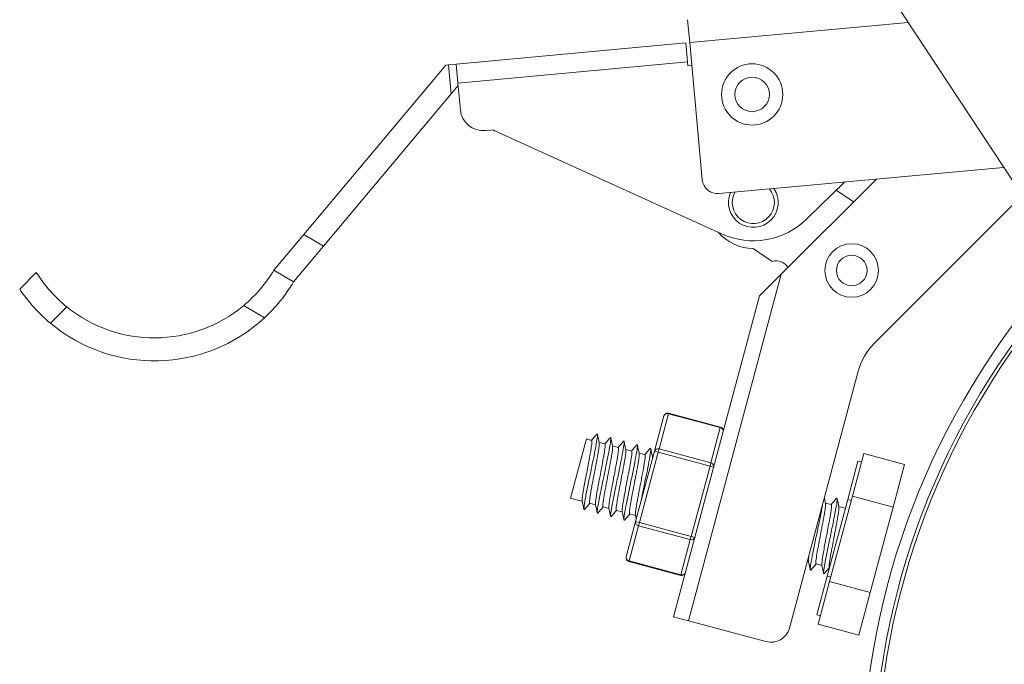
# Model space of a CAD drawing. Units: millimetres. Extents: x 10 to 287, y 10 to 200.
# Drawn here: x 61 to 93, y 88 to 109 of the extents above; entities that cross this region are included whole.
import ezdxf

# ---------------------------------------------------------------- set-up
doc = ezdxf.new("R2010")
doc.units = ezdxf.units.MM
doc.header["$LTSCALE"] = 0.75
for name, color, linetype, lineweight in [('FD_Dimensions', 7, 'Continuous', 13), ('Visible', 7, 'Continuous', 13), ('Visible Narrow', 7, 'Continuous', 13)]:
    doc.layers.add(name, color=color, linetype=linetype, lineweight=lineweight)
doc.styles.get("Standard").update_dxf_attribs({"font": 'arial.ttf'})
doc.dimstyles.new('Dim-ISO-25', dxfattribs={"dimtxt": 3.5, "dimasz": 3.5, "dimexe": 2.1, "dimexo": 2.1, "dimgap": 1.4, "dimtad": 1, "dimdec": 4, "dimdsep": 46, "dimtxsty": 'Standard', "dimcen": 0, "dimadec": 4, "dimazin": 2, "dimtp": 0.1, "dimtm": 0.1, "dimtfac": 1, "dimtdec": 4, "dimtmove": 0, "dimatfit": 3, "dimfxl": 1, "dimarcsym": 0})

# ---------------------------------------------------------------- blocks, each defined once
blk = doc.blocks.new('*D32')
at = {"layer": 'Defpoints', "color": 0, "transparency": 16777216}
for p in [(136.74, 93.936), (90.558, 74.773)]:
    blk.add_point(p, dxfattribs=at)
at = {"layer": 'FD_Dimensions', "color": 0, "lineweight": -2, "transparency": 16777216}
for p, q in [((156.44, 102.11), (139.973, 95.277)), ((90.558, 74.773), (136.74, 93.936)), ((87.325, 73.431), (84.092, 72.09))]:
    blk.add_line(p, q, dxfattribs=at)
at = {"layer": 'FD_Dimensions', "color": 0, "transparency": 16777216}
for points in [[(139.749, 95.816), (140.196, 94.738), (136.74, 93.936)], [(87.102, 73.97), (87.549, 72.893), (90.558, 74.773)]]:
    blk.add_solid(points, dxfattribs=at)
at = {"layer": 'FD_Dimensions', "color": 0, "transparency": 16777216, "insert": (148.564, 102.398), "char_height": 3.5, "attachment_point": 5, "rotation": 22.5354}
blk.add_mtext('∅200', dxfattribs=at)

msp = doc.modelspace()

# ---------------------------------------------------------------- linework, layer by layer
at = {"layer": 'Visible', "extrusion": (0, 1, 0)}
for p, q in [((97.685656, 97.696259), (86.97522, 113.97925)), ((83.024033, 108.47925), (82.955246, 109.226089)), ((82.899033, 108.467737), (75.399033, 107.776948)), ((82.899033, 108.467737), (82.956357, 107.845371)), ((83.43676, 103.998217), (83.024033, 108.47925)), ((70.424481, 102.211604), (75.057226, 107.745465)), ((75.057226, 107.745465), (75.150087, 107.754018)), ((75.399033, 107.776948), (75.150087, 107.754018)), ((75.456357, 107.154582), (75.399033, 107.776948)), ((82.956357, 107.845371), (82.967821, 107.720898)), ((82.967821, 107.720898), (83.092821, 107.732411)), ((75.237321, 106.806903), (75.463496, 107.077071)), ((75.536609, 106.28327), (75.456357, 107.154582)), ((75.237321, 106.806903), (71.068433, 101.827123)), ((76.535071, 105.622059), (76.352236, 105.605219)), ((84.064524, 102.229662), (76.661604, 105.600635)), ((93.274684, 104.402226), (83.980511, 103.546183)), ((86.013413, 100.914663), (89.118136, 104.019386)), ((88.078618, 103.92364), (86.850844, 102.719801)), ((87.81062, 103.660867), (88.371732, 103.272982)), ((93.881595, 103.479544), (89.047402, 98.645351)), ((70.424481, 102.211604), (69.449348, 101.046797)), ((70.0933, 100.662316), (71.068433, 101.827123)), ((85.100562, 101.754882), (85.716381, 101.32918)), ((61.691342, 100.97072), (61.149033, 100.428412)), ((70.0933, 100.662316), (69.449348, 101.046797)), ((85.306306, 100.207556), (86.013413, 100.914663)), ((85.306306, 100.207556), (82.496782, 89.72227)), ((88.529763, 97.748775), (86.280766, 89.355403)), ((82.18425, 96.283291), (81.876052, 95.133081)), ((84.027713, 95.918746), (82.337343, 96.371679)), ((79.135702, 93.599288), (79.65334, 95.53114)), ((79.65334, 95.53114), (79.822392, 95.485842)), ((80.068768, 95.419826), (80.257055, 95.369375)), ((80.503431, 95.303359), (80.691718, 95.252907)), ((80.938094, 95.186891), (81.126381, 95.13644)), ((81.876052, 95.133081), (81.259657, 92.832661)), ((81.372757, 95.070424), (81.561045, 95.019972)), ((81.80742, 94.953956), (81.826674, 94.948797)), ((88.340686, 93.662389), (88.714259, 95.056583)), ((88.714259, 95.056583), (90.042407, 94.700706)), ((88.518804, 94.810096), (88.182588, 93.555322)), ((88.518804, 94.810096), (88.639545, 94.777744)), ((89.668834, 93.306513), (90.042407, 94.700706)), ((79.135702, 93.599288), (79.517176, 93.497073)), ((88.182588, 93.555322), (87.510157, 91.045773)), ((87.59354, 90.874001), (88.340686, 93.662389)), ((88.182588, 93.555322), (88.303329, 93.522969)), ((88.340686, 93.662389), (89.668834, 93.306513)), ((79.76354, 93.431059), (79.951845, 93.380603)), ((80.198211, 93.31459), (80.386513, 93.264134)), ((87.45809, 93.439863), (87.646378, 93.389412)), ((87.892753, 93.323396), (88.105191, 93.266473)), ((88.921688, 90.518125), (89.668834, 93.306513)), ((80.632882, 93.19812), (80.82118, 93.147666)), ((81.067551, 93.081651), (81.255845, 93.031198)), ((81.259657, 92.832661), (80.951459, 91.682451)), ((82.730217, 91.076425), (81.039847, 91.529358)), ((86.863109, 91.528736), (86.906512, 91.517106)), ((87.152884, 91.451091), (87.341178, 91.400638)), ((87.587553, 91.334621), (87.402108, 91.125492)), ((87.510157, 91.045773), (87.173941, 89.790998)), ((87.510157, 91.045773), (87.630897, 91.01342)), ((87.219967, 89.479807), (87.59354, 90.874001)), ((87.59354, 90.874001), (88.921688, 90.518125)), ((88.548115, 89.123931), (88.921688, 90.518125)), ((82.979745, 89.592861), (82.496782, 89.72227)), ((87.173941, 89.790998), (87.294681, 89.758646)), ((85.515301, 88.913461), (82.979745, 89.592861)), ((87.219967, 89.479807), (88.548115, 89.123931))]:
    msp.add_line(p, q, dxfattribs=at)
at = {"layer": 'Visible'}
for centre, radius in [((85.0631, 106.784123), 1), ((88.3131, 101.034123), 0.875)]:
    msp.add_circle(centre, radius, dxfattribs=at)
at = {"layer": 'Visible', "extrusion": (1.22465e-16, 0, -1)}
for centre, radius, start, end in [((-113.649033, 84.35425), 25, 79.2669965, 42.7663635), ((-76.283448, 106.352058), 0.75, 264.7376046, 354.7376046), ((-113.649033, 84.35425), 20.375, 82.5628637, 39.5281184), ((-83.934653, 104.044076), 0.5, 264.7376046, 354.7376046), ((-85.100562, 104.504882), 2.5, 225.5639466, 294.4824859), ((-85.100562, 103.254882), 1.5, 270, 319.2164918), ((-85.850276, 100.905414), 0.444415, 72.4652472, 149.173042), ((-65.547124, 103.376677), 4.544853, 309.0031456, 328.036387), ((-65.547124, 103.376677), 4.544853, 210.8399331, 230.1113591), ((-65.547124, 103.376677), 5.294853, 210.8399331, 227.2968315), ((-65.547124, 103.376677), 5.294853, 309.8550634, 326.1640328), ((-65.547124, 103.376677), 5.294853, 227.2968315, 309.8550634), ((-82.304991, 96.250939), 0.125, 15, 105), ((-83.995361, 95.798005), 0.125, 105, 195), ((-81.0722, 91.650099), 0.125, 285, 15), ((-82.76257, 91.197166), 0.125, 195, 285), ((-85.677062, 89.517165), 0.625, 195, 285)]:
    msp.add_arc(centre, radius, start, end, dxfattribs=at)
at = {"layer": 'Visible'}
for centre, radius, start, end in [((76.558, 105.373113), 0.25, 65.5175141, 95.2623954), ((85.100562, 103.254882), 0.8125, 156.3515686, 34.1732222), ((65.547124, 103.376677), 4.544853, 230.9968544, 309.8886409), ((90.461615, 97.231137), 2, 135, 165)]:
    msp.add_arc(centre, radius, start, end, dxfattribs=at)
for points, knots in [([(79.514852, 93.508195), (79.514324, 93.510725), (79.513896, 93.513634), (79.512254, 93.530124), (79.512592, 93.549354), (79.516274, 93.59867), (79.51951, 93.628324), (79.527203, 93.686664), (79.530957, 93.712654), (79.547046, 93.817484), (79.562836, 93.909134), (79.59472, 94.084181), (79.609201, 94.16157), (79.631248, 94.277466), (79.638157, 94.313541), (79.657392, 94.413733), (79.669824, 94.47827), (79.689832, 94.582243), (79.697427, 94.621691), (79.727737, 94.779825), (79.749302, 94.894113), (79.779713, 95.062568), (79.79013, 95.122568), (79.802126, 95.195762), (79.805034, 95.213925), (79.814307, 95.273614), (79.819644, 95.311296), (79.831714, 95.410937), (79.833927, 95.455377), (79.827751, 95.481345), (79.825458, 95.485021), (79.822392, 95.485842)], [5.732695156, 5.732695156, 5.732695156, 5.732695156, 5.752247503, 5.752247503, 5.830793629, 5.830793629, 5.907110283, 5.907110283, 5.959411432, 5.959411432, 6.102213127, 6.102213127, 6.203567432, 6.203567432, 6.248494203, 6.248494203, 6.327246278, 6.327246278, 6.375714314, 6.375714314, 6.523372607, 6.523372607, 6.615069989, 6.615069989, 6.646942665, 6.646942665, 6.724362116, 6.724362116, 6.883708493, 6.883708493, 6.937133627, 6.937133627, 6.937133627, 6.937133627]), ([(79.588098, 93.227647), (79.582157, 93.22099), (79.577566, 93.219823), (79.56803, 93.237035), (79.569858, 93.279703), (79.589438, 93.428157), (79.607329, 93.530899), (79.653195, 93.775704), (79.682097, 93.919549), (79.74328, 94.219578), (79.77689, 94.380916), (79.83932, 94.681956), (79.871559, 94.837886), (79.926181, 95.109395), (79.952591, 95.243727), (79.990782, 95.456914), (80.005989, 95.549661), (80.017357, 95.665735), (80.016539, 95.698598), (80.0029, 95.694082), (80.0005, 95.692209), (79.997791, 95.689167)], [95.118616886, 95.118616886, 95.118616886, 95.118616886, 95.219138795, 95.219138795, 95.440578825, 95.440578825, 95.678872571, 95.678872571, 95.965616595, 95.965616595, 96.320441769, 96.320441769, 96.714291119, 96.714291119, 97.06496227, 97.06496227, 97.340806883, 97.340806883, 97.564612603, 97.564612603, 97.605045421, 97.605045421, 97.605045421, 97.605045421]), ([(80.022748, 93.111186), (80.015091, 93.102609), (80.009958, 93.103451), (80.00266, 93.132769), (80.006336, 93.182317), (80.029593, 93.345137), (80.049189, 93.454242), (80.097009, 93.70557), (80.126751, 93.852528), (80.188284, 94.152966), (80.221959, 94.314492), (80.282492, 94.606657), (80.314462, 94.761492), (80.369258, 95.035735), (80.394703, 95.166467), (80.430983, 95.373961), (80.444241, 95.4593), (80.452357, 95.565691), (80.448331, 95.586426), (80.43474, 95.575106), (80.433633, 95.574015), (80.432469, 95.572709)], [90.704388087, 90.704388087, 90.704388087, 90.704388087, 90.816699859, 90.816699859, 91.019280897, 91.019280897, 91.241188041, 91.241188041, 91.514160726, 91.514160726, 91.846684557, 91.846684557, 92.185302695, 92.185302695, 92.469119408, 92.469119408, 92.698404498, 92.698404498, 92.906502873, 92.906502873, 92.923928748, 92.923928748, 92.923928748, 92.923928748]), ([(80.071073, 95.408785), (80.071352, 95.407452), (80.071602, 95.406013), (80.073458, 95.393077), (80.073556, 95.375979), (80.07139, 95.339667), (80.070038, 95.323959), (80.064909, 95.275762), (80.060115, 95.239538), (80.048008, 95.157888), (80.040777, 95.112927), (80.024075, 95.014676), (80.014665, 94.961579), (79.999326, 94.877195), (79.994011, 94.848307), (79.976614, 94.754781), (79.963949, 94.688068), (79.939004, 94.557495), (79.926831, 94.494222), (79.902274, 94.366855), (79.889978, 94.303053), (79.872268, 94.210378), (79.866633, 94.18078), (79.848144, 94.083278), (79.83578, 94.017311), (79.804674, 93.84665), (79.787988, 93.750281), (79.77207, 93.645449), (79.768733, 93.622158), (79.761034, 93.564309), (79.757614, 93.533327), (79.75401, 93.483516), (79.753758, 93.464583), (79.756385, 93.439106), (79.759185, 93.432226), (79.76354, 93.431059)], [0.687538874, 0.687538874, 0.687538874, 0.687538874, 0.697877401, 0.697877401, 0.774085056, 0.774085056, 0.82032795, 0.82032795, 0.90053536, 0.90053536, 0.978626985, 0.978626985, 1.057053803, 1.057053803, 1.096321441, 1.096321441, 1.181462978, 1.181462978, 1.258993798, 1.258993798, 1.337110941, 1.337110941, 1.374271014, 1.374271014, 1.461081339, 1.461081339, 1.611126625, 1.611126625, 1.658127718, 1.658127718, 1.737831481, 1.737831481, 1.815977958, 1.815977958, 1.891566586, 1.891566586, 1.891566586, 1.891566586]), ([(79.949524, 93.39171), (79.949028, 93.394089), (79.94862, 93.396803), (79.947575, 93.406772), (79.947308, 93.415404), (79.94786, 93.445302), (79.949854, 93.470877), (79.956764, 93.533078), (79.961654, 93.569464), (79.974099, 93.652074), (79.981595, 93.698117), (79.994758, 93.775193), (79.999662, 93.803273), (80.014552, 93.886836), (80.025179, 93.944645), (80.047606, 94.064752), (80.059353, 94.126713), (80.083257, 94.251551), (80.09531, 94.314081), (80.132279, 94.506161), (80.156981, 94.634244), (80.19694, 94.84876), (80.212938, 94.936992), (80.243027, 95.114847), (80.255324, 95.196801), (80.26471, 95.286672), (80.266355, 95.31087), (80.266374, 95.343912), (80.265297, 95.354723), (80.261616, 95.366041), (80.2596, 95.368693), (80.257055, 95.369375)], [3.210477627, 3.210477627, 3.210477627, 3.210477627, 3.228870869, 3.228870869, 3.270624446, 3.270624446, 3.349976544, 3.349976544, 3.428714774, 3.428714774, 3.507544362, 3.507544362, 3.549940811, 3.549940811, 3.629338173, 3.629338173, 3.708007356, 3.708007356, 3.784567356, 3.784567356, 3.942689762, 3.942689762, 4.06814422, 4.06814422, 4.226997566, 4.226997566, 4.306063101, 4.306063101, 4.370410777, 4.370410777, 4.414792346, 4.414792346, 4.414792346, 4.414792346]), ([(80.505734, 95.29233), (80.505866, 95.2917), (80.505991, 95.291047), (80.508003, 95.279591), (80.508297, 95.262854), (80.506532, 95.23034), (80.505685, 95.219181), (80.5016, 95.175509), (80.496724, 95.137015), (80.479214, 95.016849), (80.46358, 94.92465), (80.438725, 94.786558), (80.432394, 94.751943), (80.414813, 94.657163), (80.40315, 94.595515), (80.379215, 94.469914), (80.366996, 94.406307), (80.342292, 94.278157), (80.329899, 94.213911), (80.311617, 94.118427), (80.305548, 94.08662), (80.28764, 93.992411), (80.276153, 93.931406), (80.254738, 93.81503), (80.24484, 93.759914), (80.226976, 93.657012), (80.219087, 93.609474), (80.208802, 93.542838), (80.205533, 93.520594), (80.197278, 93.460928), (80.193366, 93.427587), (80.189011, 93.3745), (80.188397, 93.354282), (80.190312, 93.325587), (80.192885, 93.317236), (80.197478, 93.314831), (80.197839, 93.31469), (80.198211, 93.31459)], [3.210109518, 3.210109518, 3.210109518, 3.210109518, 3.21499266, 3.21499266, 3.292738806, 3.292738806, 3.327425117, 3.327425117, 3.416335739, 3.416335739, 3.565299468, 3.565299468, 3.612946779, 3.612946779, 3.692218642, 3.692218642, 3.770407094, 3.770407094, 3.848884862, 3.848884862, 3.888592355, 3.888592355, 3.96795967, 3.96795967, 4.04686037, 4.04686037, 4.125816943, 4.125816943, 4.169375043, 4.169375043, 4.251375137, 4.251375137, 4.329242009, 4.329242009, 4.407535727, 4.407535727, 4.413993524, 4.413993524, 4.413993524, 4.413993524]), ([(80.384196, 93.275223), (80.383295, 93.279535), (80.382687, 93.284954), (80.380845, 93.322689), (80.386081, 93.378555), (80.404143, 93.507166), (80.41377, 93.56716), (80.431339, 93.669844), (80.437889, 93.707067), (80.465036, 93.857708), (80.488477, 93.981601), (80.525269, 94.173254), (80.537508, 94.236702), (80.554816, 94.326667), (80.559923, 94.353236), (80.579182, 94.453508), (80.593065, 94.526065), (80.617311, 94.655228), (80.627852, 94.712269), (80.647494, 94.821083), (80.656499, 94.872539), (80.66799, 94.941452), (80.671336, 94.962027), (80.682308, 95.031408), (80.68862, 95.075189), (80.700631, 95.174786), (80.702985, 95.217466), (80.69821, 95.244992), (80.696455, 95.249405), (80.693367, 95.252228), (80.692571, 95.252679), (80.691717, 95.252908)], [0.687843892, 0.687843892, 0.687843892, 0.687843892, 0.721298751, 0.721298751, 0.881305697, 0.881305697, 0.986969625, 0.986969625, 1.042371297, 1.042371297, 1.201726219, 1.201726219, 1.279195367, 1.279195367, 1.311759663, 1.311759663, 1.402659089, 1.402659089, 1.479602519, 1.479602519, 1.557411939, 1.557411939, 1.592486312, 1.592486312, 1.681065478, 1.681065478, 1.830211188, 1.830211188, 1.877762325, 1.877762325, 1.892658816, 1.892658816, 1.892658816, 1.892658816]), ([(80.457413, 92.994725), (80.448191, 92.984397), (80.442651, 92.987748), (80.437743, 93.032325), (80.444202, 93.092302), (80.470179, 93.263358), (80.491314, 93.378215), (80.540776, 93.634738), (80.571179, 93.784122), (80.6312, 94.076123), (80.664666, 94.236641), (80.726278, 94.534436), (80.758128, 94.689036), (80.811724, 94.959429), (80.836416, 95.087568), (80.870539, 95.288519), (80.881917, 95.366854), (80.886179, 95.457292), (80.880642, 95.47139), (80.867148, 95.456255)], [85.579573789, 85.579573789, 85.579573789, 85.579573789, 85.758745736, 85.758745736, 86.044548244, 86.044548244, 86.382700169, 86.382700169, 86.801645291, 86.801645291, 87.26911211, 87.26911211, 87.687802143, 87.687802143, 88.018514886, 88.018514886, 88.286422235, 88.286422235, 88.526072348, 88.526072348, 88.526072348, 88.526072348]), ([(80.940406, 95.175861), (80.942966, 95.16365), (80.943139, 95.142573), (80.93984, 95.095493), (80.937829, 95.075215), (80.929989, 95.009242), (80.922423, 94.957018), (80.897752, 94.804247), (80.87809, 94.6943), (80.832957, 94.452469), (80.808051, 94.323011), (80.769289, 94.12192), (80.755795, 94.051753), (80.736842, 93.952439), (80.731094, 93.922235), (80.713918, 93.831414), (80.702916, 93.772385), (80.682532, 93.660321), (80.673157, 93.607524), (80.655948, 93.506454), (80.648314, 93.45893), (80.638878, 93.394861), (80.636042, 93.374498), (80.629141, 93.320854), (80.626103, 93.291401), (80.623154, 93.244044), (80.623215, 93.226252), (80.626386, 93.204644), (80.629035, 93.199151), (80.632882, 93.19812)], [5.731702195, 5.731702195, 5.731702195, 5.731702195, 5.826795802, 5.826795802, 5.882579413, 5.882579413, 5.986695947, 5.986695947, 6.146750088, 6.146750088, 6.306463308, 6.306463308, 6.392437682, 6.392437682, 6.430607259, 6.430607259, 6.50885841, 6.50885841, 6.586654127, 6.586654127, 6.669281694, 6.669281694, 6.711938812, 6.711938812, 6.790792878, 6.790792878, 6.869570481, 6.869570481, 6.93635533, 6.93635533, 6.93635533, 6.93635533]), ([(80.892081, 92.878258), (80.881276, 92.866152), (80.87556, 92.872844), (80.873702, 92.933787), (80.882339, 93.001985), (80.911342, 93.183868), (80.934099, 93.304919), (80.984571, 93.563683), (81.015531, 93.715111), (81.07652, 94.010953), (81.109925, 94.171116), (81.170861, 94.466213), (81.202242, 94.61908), (81.25512, 94.888279), (81.278308, 95.010671), (81.310536, 95.207114), (81.318943, 95.274235), (81.31947, 95.343752), (81.313727, 95.353143), (81.301828, 95.339802)], [80.129963259, 80.129963259, 80.129963259, 80.129963259, 80.301800776, 80.301800776, 80.542038495, 80.542038495, 80.839950983, 80.839950983, 81.213679992, 81.213679992, 81.622924167, 81.622924167, 81.986904654, 81.986904654, 82.280567461, 82.280567461, 82.546389316, 82.546389316, 82.774391929, 82.774391929, 82.774391929, 82.774391929]), ([(81.406092, 93.379167), (81.431365, 93.506633), (81.459962, 93.646284), (81.51898, 93.931892), (81.5526, 94.093058), (81.615023, 94.39613), (81.646106, 94.548105), (81.698023, 94.815219), (81.719775, 94.932269), (81.748594, 95.115594), (81.755244, 95.176214), (81.752508, 95.229432), (81.7468, 95.234896), (81.736509, 95.223356)], [76.235404857, 76.235404857, 76.235404857, 76.235404857, 76.631950947, 76.631950947, 77.018899108, 77.018899108, 77.326350342, 77.326350342, 77.574004248, 77.574004248, 77.801262952, 77.801262952, 77.970622468, 77.970622468, 77.970622468, 77.970622468]), ([(80.818866, 93.158735), (80.817491, 93.165313), (80.8168, 93.174459), (80.816745, 93.20421), (80.818351, 93.228253), (80.824294, 93.285245), (80.828378, 93.317205), (80.837786, 93.382397), (80.842695, 93.413991), (80.861617, 93.53003), (80.878533, 93.625217), (80.917142, 93.833526), (80.938446, 93.945085), (80.982362, 94.173203), (81.004547, 94.288049), (81.039908, 94.474044), (81.053523, 94.546839), (81.070743, 94.641303), (81.075287, 94.666489), (81.088865, 94.74287), (81.097189, 94.791424), (81.111911, 94.882051), (81.118232, 94.923629), (81.128171, 94.997001), (81.131726, 95.028536), (81.134837, 95.06831), (81.135482, 95.080576), (81.135958, 95.110334), (81.13465, 95.123574), (81.130264, 95.133934), (81.128506, 95.13587), (81.126384, 95.136439)], [37.881004581, 37.881004581, 37.881004581, 37.881004581, 37.931975921, 37.931975921, 38.010921913, 38.010921913, 38.083501976, 38.083501976, 38.141482452, 38.141482452, 38.28134648, 38.28134648, 38.421197457, 38.421197457, 38.561067051, 38.561067051, 38.656500319, 38.656500319, 38.692399162, 38.692399162, 38.768513229, 38.768513229, 38.847161129, 38.847161129, 38.926457983, 38.926457983, 38.969474105, 38.969474105, 39.048382696, 39.048382696, 39.085386128, 39.085386128, 39.085386128, 39.085386128]), ([(81.375062, 95.059389), (81.379011, 95.040502), (81.377275, 95.000501), (81.366483, 94.907426), (81.360983, 94.867716), (81.350566, 94.800046), (81.346727, 94.776153), (81.334721, 94.703691), (81.32577, 94.652196), (81.306091, 94.542465), (81.295382, 94.48451), (81.273191, 94.366268), (81.261819, 94.306419), (81.241899, 94.202346), (81.23351, 94.158798), (81.202744, 93.999165), (81.180417, 93.883351), (81.144441, 93.693007), (81.130318, 93.616682), (81.111777, 93.513076), (81.10625, 93.481637), (81.093189, 93.40535), (81.086206, 93.362555), (81.075568, 93.292778), (81.071525, 93.264445), (81.060321, 93.177232), (81.056953, 93.132609), (81.059732, 93.091403), (81.062678, 93.082957), (81.06754, 93.081654)], [8.254747584, 8.254747584, 8.254747584, 8.254747584, 8.401358701, 8.401358701, 8.48464665, 8.48464665, 8.526388927, 8.526388927, 8.605138377, 8.605138377, 8.68376605, 8.68376605, 8.759350903, 8.759350903, 8.812800667, 8.812800667, 8.954555844, 8.954555844, 9.057078638, 9.057078638, 9.104300332, 9.104300332, 9.176954728, 9.176954728, 9.23482485, 9.23482485, 9.374680988, 9.374680988, 9.459455415, 9.459455415, 9.459455415, 9.459455415]), ([(81.253535, 93.042249), (81.251986, 93.049662), (81.251306, 93.06034), (81.2517, 93.093039), (81.253513, 93.117647), (81.260181, 93.179122), (81.265129, 93.216324), (81.274958, 93.281996), (81.278854, 93.306733), (81.290585, 93.378571), (81.299151, 93.428401), (81.318227, 93.535689), (81.328748, 93.592971), (81.350449, 93.709122), (81.361498, 93.767468), (81.381372, 93.871535), (81.39004, 93.91658), (81.415345, 94.04795), (81.431998, 94.134373), (81.472722, 94.347294), (81.495629, 94.469319), (81.534216, 94.686684), (81.549413, 94.779912), (81.564034, 94.890339), (81.567445, 94.922297), (81.56997, 94.960493), (81.570386, 94.971554), (81.570298, 94.998811), (81.568622, 95.010636), (81.564073, 95.01831), (81.562666, 95.019537), (81.561049, 95.019971)], [35.3589537, 35.3589537, 35.3589537, 35.3589537, 35.41642678, 35.41642678, 35.49437097, 35.49437097, 35.575727508, 35.575727508, 35.620225168, 35.620225168, 35.697970652, 35.697970652, 35.776739161, 35.776739161, 35.851023524, 35.851023524, 35.906484761, 35.906484761, 36.011863805, 36.011863805, 36.171748482, 36.171748482, 36.33149859, 36.33149859, 36.414975219, 36.414975219, 36.456453348, 36.456453348, 36.535168133, 36.535168133, 36.563345174, 36.563345174, 36.563345174, 36.563345174]), ([(81.809729, 94.942908), (81.810535, 94.939045), (81.811106, 94.934293), (81.812045, 94.918666), (81.811911, 94.905929), (81.81106, 94.890536)], [0.68791945321, 0.68791945321, 0.68791945321, 0.68791945321, 0.71787979261, 0.71787979261, 0.77100664078, 0.77100664078, 0.77100664078, 0.77100664078]), ([(87.402108, 91.125492), (87.396958, 91.126877), (87.394525, 91.1384), (87.394885, 91.180976), (87.397683, 91.211936), (87.411395, 91.316791), (87.426924, 91.410748), (87.473847, 91.661591), (87.501599, 91.801004), (87.563552, 92.104915), (87.596784, 92.264692), (87.666654, 92.601591), (87.698683, 92.756982), (87.756769, 93.045718), (87.781032, 93.172029), (87.818503, 93.381314), (87.830938, 93.463258), (87.841315, 93.568453), (87.840608, 93.601685), (87.827205, 93.59787), (87.824747, 93.596054), (87.82185, 93.592807)], [0, 0, 0, 0, 0.111868435, 0.111868435, 0.223882741, 0.223882741, 0.402862107, 0.402862107, 0.567666196, 0.567666196, 0.732553501, 0.732553501, 0.914517381, 0.914517381, 1.139960595, 1.139960595, 1.406313123, 1.406313123, 1.663826241, 1.663826241, 1.711003891, 1.711003891, 1.711003891, 1.711003891]), ([(86.977407, 91.247651), (86.973041, 91.242765), (86.969413, 91.240849), (86.9591, 91.246168), (86.957104, 91.274667), (86.972214, 91.403591), (86.985939, 91.49079), (87.030444, 91.733086), (87.057157, 91.868601), (87.117805, 92.167683), (87.150771, 92.326525), (87.220358, 92.661935), (87.25295, 92.819439), (87.313774, 93.119901), (87.339105, 93.250417), (87.361615, 93.373524), (87.365869, 93.397314), (87.369756, 93.419588)], [3.185929403, 3.185929403, 3.185929403, 3.185929403, 3.269034698, 3.269034698, 3.493131395, 3.493131395, 3.674453636, 3.674453636, 3.839142391, 3.839142391, 4.003548116, 4.003548116, 4.182362486, 4.182362486, 4.403861778, 4.403861778, 4.461379382, 4.461379382, 4.461379382, 4.461379382]), ([(87.460394, 93.428831), (87.462351, 93.419463), (87.462917, 93.404884), (87.461308, 93.363998), (87.458875, 93.33693), (87.451092, 93.271608), (87.445754, 93.233419), (87.435507, 93.166993), (87.431516, 93.142223), (87.419253, 93.068458), (87.410221, 93.016623), (87.390382, 92.906206), (87.379591, 92.847904), (87.35758, 92.730738), (87.346494, 92.672416), (87.326399, 92.567442), (87.317517, 92.521351), (87.292616, 92.392162), (87.276654, 92.309234), (87.254345, 92.192333), (87.247606, 92.156872), (87.229606, 92.061331), (87.218761, 92.00278), (87.202464, 91.912622), (87.196528, 91.879268), (87.174281, 91.751271), (87.161301, 91.669153), (87.147987, 91.56436), (87.144857, 91.531268), (87.143554, 91.497418), (87.143486, 91.489575), (87.14422, 91.466772), (87.146342, 91.456735), (87.150961, 91.45193), (87.151881, 91.451359), (87.152882, 91.451091)], [33.472469975, 33.472469975, 33.472469975, 33.472469975, 33.545099046, 33.545099046, 33.623732898, 33.623732898, 33.703021999, 33.703021999, 33.746110563, 33.746110563, 33.825020533, 33.825020533, 33.903868257, 33.903868257, 33.977448994, 33.977448994, 34.033981504, 34.033981504, 34.135378872, 34.135378872, 34.180388669, 34.180388669, 34.258874838, 34.258874838, 34.307754998, 34.307754998, 34.454811267, 34.454811267, 34.547748338, 34.547748338, 34.580843619, 34.580843619, 34.659052799, 34.659052799, 34.676449335, 34.676449335, 34.676449335, 34.676449335]), ([(87.338859, 91.411693), (87.337115, 91.420037), (87.336479, 91.432519), (87.337668, 91.47819), (87.341804, 91.51958), (87.352116, 91.596646), (87.356028, 91.623546), (87.366927, 91.693855), (87.37447, 91.739309), (87.388111, 91.818237), (87.393606, 91.849351), (87.412262, 91.953041), (87.426555, 92.029601), (87.462795, 92.221154), (87.485371, 92.337785), (87.516031, 92.497183), (87.524256, 92.540038), (87.55687, 92.710482), (87.579793, 92.832446), (87.608622, 92.994439), (87.617138, 93.044044), (87.627767, 93.109503), (87.630792, 93.128673), (87.640887, 93.194765), (87.646555, 93.236319), (87.653535, 93.300727), (87.655343, 93.325212), (87.655951, 93.363044), (87.654688, 93.376192), (87.650457, 93.38657), (87.648791, 93.388561), (87.646655, 93.389331), (87.646517, 93.389374), (87.646378, 93.389412)], [0.057089256, 0.057089256, 0.057089256, 0.057089256, 0.121905225, 0.121905225, 0.235968883, 0.235968883, 0.289306148, 0.289306148, 0.364977897, 0.364977897, 0.410966584, 0.410966584, 0.512883559, 0.512883559, 0.655294956, 0.655294956, 0.708020801, 0.708020801, 0.867416079, 0.867416079, 0.94510028, 0.94510028, 0.979283975, 0.979283975, 1.068662172, 1.068662172, 1.145754022, 1.145754022, 1.223640414, 1.223640414, 1.259240507, 1.259240507, 1.261662091, 1.261662091, 1.261662091, 1.261662091]), ([(87.89506, 93.31235), (87.895279, 93.311304), (87.89548, 93.310193), (87.897183, 93.2993), (87.89753, 93.285166), (87.895986, 93.249599), (87.894234, 93.228787), (87.887934, 93.171494), (87.88264, 93.132227), (87.872635, 93.066215), (87.869102, 93.043902), (87.857717, 92.974258), (87.849038, 92.923841), (87.829871, 92.81617), (87.819403, 92.759205), (87.797074, 92.639751), (87.785272, 92.577498), (87.765736, 92.475322), (87.758234, 92.436328), (87.727344, 92.275963), (87.703849, 92.154303), (87.670159, 91.976338), (87.658997, 91.916485), (87.640545, 91.815279), (87.632959, 91.772941), (87.616049, 91.675724), (87.607414, 91.623404), (87.597309, 91.557177), (87.594589, 91.538628), (87.583936, 91.461943), (87.579206, 91.415718), (87.577559, 91.353146), (87.580563, 91.336495), (87.587553, 91.334621)], [35.994496513, 35.994496513, 35.994496513, 35.994496513, 36.002604504, 36.002604504, 36.069566479, 36.069566479, 36.131958896, 36.131958896, 36.216677777, 36.216677777, 36.256505183, 36.256505183, 36.335012203, 36.335012203, 36.41324455, 36.41324455, 36.49230701, 36.49230701, 36.540310935, 36.540310935, 36.688743745, 36.688743745, 36.767807817, 36.767807817, 36.829119053, 36.829119053, 36.916369789, 36.916369789, 36.953009909, 36.953009909, 37.077307757, 37.077307757, 37.198842577, 37.198842577, 37.198842577, 37.198842577]), ([(86.904198, 91.528178), (86.903574, 91.531168), (86.903091, 91.534691), (86.901596, 91.55228), (86.902018, 91.571662), (86.905901, 91.62182), (86.909348, 91.652579), (86.916408, 91.705369), (86.918961, 91.723346), (86.922412, 91.746453), (86.923033, 91.750576), (86.923668, 91.754745)], [2.5796298784, 2.5796298784, 2.5796298784, 2.5796298784, 2.6027977646, 2.6027977646, 2.6801770616, 2.6801770616, 2.7582108313, 2.7582108313, 2.7948479744, 2.7948479744, 2.8026944896, 2.8026944896, 2.8026944896, 2.8026944896])]:
    msp.add_open_spline(points, degree=3, knots=knots, dxfattribs=at)
for points in [[(79.817479, 95.487159), (79.877634, 95.55445), (79.937729, 95.621796), (79.997792, 95.68917)], [(80.013609, 95.685016), (80.032705, 95.592927), (80.051845, 95.500847), (80.071074, 95.408785)], [(80.252149, 95.37069), (80.312307, 95.437984), (80.372404, 95.505333), (80.432469, 95.57271)], [(80.448269, 95.568569), (80.467365, 95.476477), (80.486505, 95.384394), (80.505735, 95.29233)], [(80.686817, 95.25422), (80.746979, 95.321519), (80.80708, 95.388873), (80.867148, 95.456255)], [(80.882931, 95.452106), (80.902026, 95.360013), (80.921167, 95.267929), (80.940397, 95.175864)], [(81.121485, 95.137752), (81.181651, 95.205056), (81.241756, 95.272415), (81.301828, 95.339803)], [(81.317594, 95.33563), (81.33669, 95.243537), (81.355831, 95.151454), (81.375061, 95.059389)], [(81.55615, 95.021283), (81.616321, 95.088594), (81.67643, 95.155959), (81.736507, 95.223353)], [(81.752259, 95.219145), (81.771355, 95.127054), (81.790497, 95.034971), (81.809727, 94.942908)], [(87.42184, 93.613947), (87.43466, 93.552235), (87.447507, 93.490529), (87.460394, 93.428831)], [(87.641483, 93.390723), (87.701653, 93.458033), (87.761762, 93.525397), (87.821838, 93.59279)], [(87.837592, 93.588589), (87.856688, 93.496497), (87.875829, 93.404414), (87.89506, 93.31235)], [(79.572327, 93.231965), (79.553229, 93.324054), (79.534085, 93.416134), (79.514853, 93.508195)], [(79.768462, 93.429741), (79.708287, 93.362423), (79.648172, 93.29505), (79.58809, 93.227649)], [(80.006998, 93.11548), (79.9879, 93.20757), (79.968758, 93.299649), (79.949525, 93.39171)], [(80.203125, 93.313273), (80.142947, 93.245952), (80.08283, 93.178576), (80.022745, 93.111172)], [(80.441668, 92.998992), (80.422571, 93.091081), (80.403429, 93.183161), (80.384197, 93.275223)], [(80.637787, 93.196806), (80.57761, 93.129486), (80.517493, 93.062111), (80.457409, 92.994707)], [(80.876337, 92.882501), (80.857241, 92.974592), (80.838099, 93.066673), (80.818868, 93.158735)], [(81.07245, 93.080338), (81.012275, 93.013022), (80.952161, 92.94565), (80.892079, 92.87825)], [(81.280786, 92.911518), (81.27172, 92.955098), (81.262639, 92.998675), (81.253537, 93.042248)], [(86.96167, 91.251945), (86.942573, 91.344035), (86.923431, 91.436116), (86.9042, 91.528178)], [(87.157783, 91.449778), (87.097608, 91.382461), (87.037493, 91.315088), (86.977411, 91.247688)], [(87.396338, 91.135453), (87.377242, 91.227545), (87.358101, 91.319627), (87.33887, 91.41169)]]:
    msp.add_open_spline(points, degree=3, dxfattribs=at)
at = {"layer": 'Visible Narrow', "extrusion": (0, 1, 0)}
for p, q in [((83.024033, 108.47925), (90.160586, 109.136564)), ((75.150087, 107.754018), (75.237321, 106.806903)), ((75.456357, 107.154582), (82.956357, 107.845371)), ((71.068433, 101.827123), (70.424481, 102.211604)), ((82.979745, 89.592861), (86.013413, 100.914663)), ((62.15393, 99.311988), (62.686762, 99.84482)), ((68.461727, 99.889446), (69.138095, 99.485611)), ((82.024811, 95.205293), (82.333009, 96.355503)), ((82.333009, 96.355503), (82.337343, 96.371679)), ((82.333009, 96.355503), (84.023379, 95.90257)), ((84.023379, 95.90257), (83.715181, 94.75236)), ((84.027713, 95.918746), (84.023379, 95.90257)), ((81.996793, 95.100729), (82.024811, 95.205293)), ((83.715181, 94.75236), (82.024811, 95.205293)), ((81.380397, 92.800309), (81.996793, 95.100729)), ((81.996793, 95.100729), (81.876052, 95.133081)), ((81.996793, 95.100729), (83.687163, 94.647795)), ((83.687163, 94.647795), (83.070768, 92.347375)), ((83.715181, 94.75236), (83.687163, 94.647795)), ((83.807904, 94.615443), (83.687163, 94.647795)), ((81.044182, 91.545534), (81.352379, 92.695744)), ((81.259657, 92.832661), (81.380397, 92.800309)), ((81.352379, 92.695744), (81.380397, 92.800309)), ((81.352379, 92.695744), (83.04275, 92.242811)), ((83.070768, 92.347375), (81.380397, 92.800309)), ((83.070768, 92.347375), (83.04275, 92.242811)), ((83.070768, 92.347375), (83.191508, 92.315023)), ((83.04275, 92.242811), (82.734552, 91.092601)), ((81.039847, 91.529358), (81.044182, 91.545534)), ((82.734552, 91.092601), (81.044182, 91.545534)), ((82.734552, 91.092601), (82.730217, 91.076425))]:
    msp.add_line(p, q, dxfattribs=at)
at = {"layer": 'Visible Narrow', "extrusion": (1.22465e-16, 0, -1)}
for centre, radius in [((-85.0631, 106.784123), 0.5625), ((-88.3131, 101.034123), 0.5)]:
    msp.add_circle(centre, radius, dxfattribs=at)
for centre, radius, start, end in [((-113.649033, 84.35425), 24.6365, 79.4796595, 42.5570915), ((-113.649033, 84.35425), 24.526941, 79.545033, 42.4927617), ((-85.100562, 103.254882), 0.6875, 139.8933665, 29.5818427)]:
    msp.add_arc(centre, radius, start, end, dxfattribs=at)
for centre, start_param, end_param in [((82.304991, 96.250939), 0, 1.570796327), ((83.995361, 95.798005), 1.570796327, 3.141592654), ((82.76257, 91.197166), 3.141592654, 4.71238898)]:
    msp.add_ellipse(centre, major_axis=(-0.120741, 0.032352), ratio=0.866025404, start_param=start_param, end_param=end_param, dxfattribs=at)
at = {"layer": 'Visible Narrow'}
for centre, start_param, end_param in [((81.996793, 95.100729), 4.71238898, 6.283185307), ((83.687163, 94.647795), 3.141592654, 4.71238898), ((81.380397, 92.800309), 0, 1.570796327), ((83.070768, 92.347375), 1.570796327, 3.141592654)]:
    msp.add_ellipse(centre, major_axis=(-0.120741, 0.032352), ratio=0.866025404, start_param=start_param, end_param=end_param, dxfattribs=at)
at = {"layer": 'Visible Narrow', "extrusion": (1.22465e-16, 6.16298e-33, -1)}
msp.add_ellipse((81.0722, 91.650099), major_axis=(-0.120741, 0.032352), ratio=0.866025404, start_param=-1.570796327, end_param=0, dxfattribs=at)

# ---------------------------------------------------------------- dimensions: what is measured, and where the dimension line sits
at = {"layer": 'FD_Dimensions'}
dim = msp.add_diameter_dim_2p(p1=(90.557966, 74.772883), p2=(136.740101, 93.935618), dimstyle='Dim-ISO-25', override={"dimlfac": 4, "dimclrd": 0, "dimclre": 0}, dxfattribs=at)
dim.commit()
dim.dimension.update_dxf_attribs({"geometry": '*D32', "text_midpoint": (149.823033, 99.364227), "dimtype": 163})

doc.saveas('drawing.dxf')
